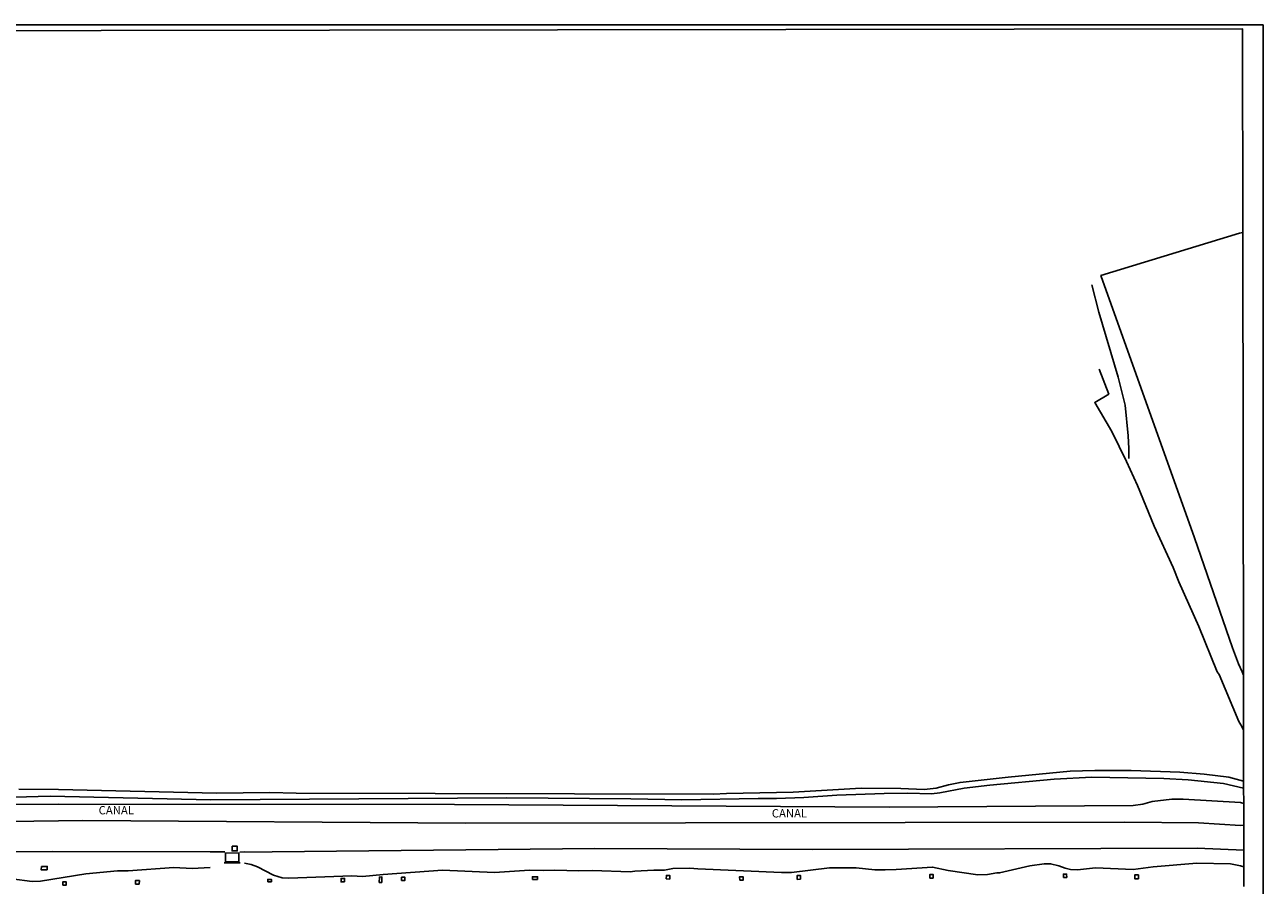
# Model space of a CAD drawing. Extents: x 180702 to 183122, y 1677048 to 1679827.
# Drawn here: x 182747 to 183120, y 1679567 to 1679827 of the extents above; entities that cross this region are included whole.
import ezdxf
from ezdxf.enums import TextEntityAlignment as Align

# ---------------------------------------------------------------- set-up
doc = ezdxf.new("R2010")
doc.units = 0
doc.header["$MEASUREMENT"] = 0
for name, color, linetype in [('IMAGEM', 7, 'CONTINUOUS'), ('V-CANAL', 4, 'CONTINUOUS'), ('V-EDIFICACAO', 7, 'CONTINUOUS'), ('V-LOTE', 1, 'CONTINUOUS'), ('V-NOME_DOS_LOGRADOUROS', 7, 'CONTINUOUS'), ('V-REFERENCIA', 84, 'CONTINUOUS'), ('V-TESTADA', 250, 'CONTINUOUS'), ('V-VALETA', 161, 'CONTINUOUS'), ('X-LIMITE_5000', 4, 'CONTINUOUS')]:
    doc.layers.add(name, color=color, linetype=linetype)
picture_1 = doc.add_image_def('image1.jpg', size_in_pixel=(4028, 4627))

msp = doc.modelspace()

# ---------------------------------------------------------------- linework, layer by layer
at = {"layer": 'V-CANAL'}
for points in [[(182632.08, 1679591.45), (182757.56, 1679591.86), (182876.8, 1679591.8), (183007.74, 1679590.97), (183081.26, 1679591.46), (183084.11, 1679591.85), (183086.98, 1679592.67), (183092.92, 1679593.4), (183096.25, 1679593.34), (183113.52, 1679592.34)], [(183114.52, 1679592.12), (183113.52, 1679592.34)], [(183113.53, 1679585.48), (183100.94, 1679586.21), (183078.72, 1679586.45), (182880.21, 1679586.2), (182764.85, 1679586.99), (182632.09, 1679585.14)], [(183113.53, 1679585.48), (183114.52, 1679585.51)]]:
    msp.add_lwpolyline(points, dxfattribs=at)
at = {"layer": 'V-EDIFICACAO'}
for points in [[(182807.87, 1679577.2), (182807.84, 1679574.57), (182811.9, 1679574.48), (182811.91, 1679577.15), (182807.87, 1679577.2)], [(182809.83, 1679579.25), (182809.84, 1679577.78), (182811.42, 1679577.8), (182811.37, 1679579.24), (182809.83, 1679579.25)], [(182752.46, 1679573.14), (182752.4, 1679572.09), (182754.15, 1679572.11), (182754.16, 1679573.11), (182752.46, 1679573.14)]]:
    msp.add_lwpolyline(points, close=True, dxfattribs=at)
at = {"layer": 'V-LOTE'}
for points in [[(183114.02, 1679631.69), (183112.93, 1679634.19), (183111.18, 1679638.95), (183099.7, 1679672.07), (183071.5, 1679751.06), (183113.25, 1679763.84)], [(183113.25, 1679763.84), (183114.25, 1679764)], [(183114.46, 1679630.69), (183114.02, 1679631.69)], [(182634.65, 1679576.75), (182755.83, 1679577.61), (182807.62, 1679577.52)], [(182812.14, 1679577.47), (182919.08, 1679578.48), (182984.53, 1679578.24), (183100.49, 1679578.62), (183114.54, 1679578.01)], [(182758.9, 1679567.48), (182758.88, 1679568.52), (182759.87, 1679568.52), (182759.92, 1679567.51), (182759.91, 1679567.51)], [(182780.8, 1679567.79), (182780.78, 1679568.89), (182781.92, 1679568.87), (182781.89, 1679567.81)], [(182820.61, 1679568.51), (182820.61, 1679569.2), (182821.75, 1679569.19), (182821.75, 1679568.51)], [(182821.75, 1679568.51), (182820.61, 1679568.51)], [(182843.73, 1679568.5), (182843.72, 1679569.5), (182842.67, 1679569.51), (182842.69, 1679568.48), (182843.73, 1679568.5)], [(182854.17, 1679568.32), (182854.2, 1679569.92), (182855, 1679569.95), (182854.99, 1679568.33)], [(182854.17, 1679568.32), (182854.99, 1679568.33)], [(182860.86, 1679568.84), (182860.88, 1679569.86), (182861.88, 1679569.85), (182861.9, 1679568.9)], [(182861.9, 1679568.9), (182861.9, 1679568.89), (182860.86, 1679568.84)], [(182900.28, 1679569.2), (182900.28, 1679570), (182901.87, 1679570.02), (182901.84, 1679569.23)], [(182901.84, 1679569.23), (182900.28, 1679569.2)], [(182940.63, 1679569.37), (182940.66, 1679570.44), (182941.67, 1679570.4), (182941.68, 1679569.33), (182941.66, 1679569.33)], [(182941.66, 1679569.33), (182940.63, 1679569.37)], [(182962.73, 1679568.97), (182962.72, 1679570.02), (182963.74, 1679570), (182963.77, 1679568.94), (182963.76, 1679568.94)], [(182963.76, 1679568.94), (182962.73, 1679568.97)], [(182980.01, 1679569.24), (182980.02, 1679570.35), (182981.05, 1679570.35), (182981.07, 1679569.25)], [(182981.07, 1679569.25), (182980.01, 1679569.24)], [(183021.02, 1679569.61), (183021.02, 1679570.66), (183019.99, 1679570.65), (183020, 1679569.59)], [(183020, 1679569.59), (183021.02, 1679569.61)], [(183060.21, 1679569.77), (183060.25, 1679570.8), (183061.19, 1679570.81), (183061.21, 1679569.77)], [(183061.21, 1679569.77), (183060.21, 1679569.77)], [(183082.82, 1679569.42), (183082.84, 1679570.56), (183081.72, 1679570.56), (183081.73, 1679569.41), (183081.73, 1679569.42)], [(183081.73, 1679569.42), (183082.82, 1679569.42)], [(182759.91, 1679567.51), (182758.9, 1679567.48)], [(182781.89, 1679567.81), (182780.8, 1679567.79)]]:
    msp.add_lwpolyline(points, dxfattribs=at)
at = {"layer": 'V-REFERENCIA'}
for points in [[(182745.59, 1679596.37), (182757.62, 1679596.34), (182805.12, 1679595.24), (182821.2, 1679595.36), (182829.14, 1679595.22), (182954.88, 1679594.87), (182958.72, 1679595.1), (182978.83, 1679595.47), (182999.28, 1679596.66), (183011.27, 1679596.59), (183018.32, 1679596.25), (183021.95, 1679596.72), (183025.6, 1679597.74), (183029.13, 1679598.41), (183043.57, 1679600.05), (183062.31, 1679601.8), (183069.66, 1679602.02), (183080.63, 1679601.99), (183095.29, 1679601.47), (183102.63, 1679600.89), (183110, 1679599.99), (183114.51, 1679598.79)], [(183114.51, 1679596.72), (183108.45, 1679598.07), (183097.8, 1679599.16), (183090.52, 1679599.64), (183068.8, 1679599.98), (183057.44, 1679599.43), (183038.04, 1679597.64), (183030.38, 1679596.74), (183023.03, 1679595.3), (183020.46, 1679594.97), (183013.36, 1679595.21), (183006.2, 1679595.13), (182991.96, 1679594.57), (182982.04, 1679593.88), (182973.82, 1679593.57), (182968.26, 1679593.63), (182945.3, 1679593.23), (182929.95, 1679593.5), (182892.55, 1679593.8), (182803.41, 1679593.17), (182755.1, 1679594.25), (182744.33, 1679594.02)]]:
    msp.add_lwpolyline(points, dxfattribs=at)
at = {"layer": 'V-TESTADA'}
for points in [[(182634.65, 1679576.75), (182755.83, 1679577.61), (182807.62, 1679577.52)], [(182803.22, 1679577.5), (182807.62, 1679577.52)], [(182812.14, 1679577.47), (182919.08, 1679578.48), (182984.53, 1679578.24), (183100.49, 1679578.62), (183114.54, 1679578.01)], [(182812.14, 1679577.47), (182813.66, 1679577.49)], [(182807.47, 1679574.17), (182812.31, 1679574.17)], [(182821.75, 1679568.51), (182820.61, 1679568.51)], [(182842.69, 1679568.49), (182843.71, 1679568.5)], [(182843.72, 1679568.5), (182843.73, 1679568.5)], [(182843.72, 1679568.5), (182843.73, 1679568.5)], [(182854.17, 1679568.32), (182854.99, 1679568.33)], [(182861.9, 1679568.9), (182860.86, 1679568.84)], [(182901.84, 1679569.23), (182900.28, 1679569.2)], [(182941.66, 1679569.33), (182940.63, 1679569.37)], [(182963.76, 1679568.94), (182962.73, 1679568.97)], [(182981.07, 1679569.25), (182980.01, 1679569.24)], [(183020, 1679569.59), (183021.02, 1679569.61)], [(183061.21, 1679569.77), (183060.21, 1679569.77)], [(183081.73, 1679569.42), (183082.82, 1679569.42)], [(182759.91, 1679567.51), (182758.9, 1679567.48)], [(182781.89, 1679567.81), (182780.8, 1679567.79)]]:
    msp.add_lwpolyline(points, dxfattribs=at)
at = {"layer": 'V-VALETA'}
for points in [[(183079.98, 1679695.96), (183079.96, 1679698.97), (183079.73, 1679702.77), (183078.79, 1679712.02), (183076.69, 1679720.49), (183070.93, 1679740.09), (183068.8, 1679748.29)], [(183079.26, 1679695.06), (183074.86, 1679704.15), (183069.65, 1679712.87), (183073.86, 1679715.38), (183071, 1679722.9)], [(183113.95, 1679615.21), (183113.94, 1679615.22), (183113.09, 1679616.81), (183107.13, 1679630.96), (183106.52, 1679631.71), (183101.02, 1679645.34), (183095.04, 1679658.81), (183093.31, 1679663.19), (183087.57, 1679675.63), (183082.5, 1679687.85), (183079.26, 1679695.06)], [(183114.48, 1679614.18), (183113.95, 1679615.21)], [(182803.25, 1679572.85), (182797.87, 1679572.54), (182792.33, 1679572.85), (182778.52, 1679571.82), (182775.39, 1679571.85), (182765.8, 1679570.87), (182752.12, 1679568.7), (182749.67, 1679568.57), (182743.5, 1679569.44), (182740.07, 1679569.67)], [(183113.55, 1679573.29), (183110.55, 1679573.93), (183100.43, 1679574.14), (183087.3, 1679573.02), (183081.23, 1679572.17), (183069.93, 1679572.72), (183064.44, 1679572.07), (183062.4, 1679572.19), (183060.74, 1679572.56), (183058.89, 1679573.28), (183056.38, 1679573.93), (183054.48, 1679573.92), (183050.14, 1679573.33), (183041.02, 1679571.17), (183040.19, 1679571.19), (183037.36, 1679570.74), (183034.49, 1679570.6), (183025.56, 1679571.89), (183020.84, 1679572.91), (183009.89, 1679572.16), (183006.5, 1679572.06), (183003.48, 1679572.07), (182997.84, 1679572.71), (182989.78, 1679572.74), (182978.37, 1679571.33), (182975.28, 1679571.27), (182950.15, 1679572.39), (182947.75, 1679572.61), (182942.62, 1679572.47), (182940.11, 1679572.02), (182936.85, 1679572.05), (182931.16, 1679571.75), (182929.73, 1679571.54), (182918.37, 1679571.94), (182914.28, 1679571.77), (182907.05, 1679572.02), (182903.56, 1679571.9), (182899.43, 1679572.01), (182888.84, 1679571.33), (182873.24, 1679571.97), (182855.32, 1679570.71), (182849.08, 1679570.09), (182845.87, 1679570.25), (182826.91, 1679569.64), (182824.93, 1679569.72), (182822.31, 1679570.52), (182817.52, 1679573.04), (182815.6, 1679573.67), (182813.54, 1679574.06)], [(183114.55, 1679572.96), (183113.55, 1679573.29)]]:
    msp.add_lwpolyline(points, dxfattribs=at)
at = {"layer": 'X-LIMITE_5000'}
msp.add_lwpolyline([(182632.79, 1679824.66), (183114.16, 1679825.41), (183114.25, 1679764.15), (183114.46, 1679630.69), (183114.48, 1679614.22), (183114.51, 1679598.79), (183114.51, 1679597.74), (183114.51, 1679596.72), (183114.52, 1679592.28), (183114.53, 1679585.42), (183114.54, 1679578.09), (183114.55, 1679573.08), (183114.55, 1679567.04)], dxfattribs=at)

# ---------------------------------------------------------------- texts
at = {"layer": 'V-NOME_DOS_LOGRADOUROS'}
for p in [(182774.98, 1679589.73), (182977.72, 1679588.8)]:
    msp.add_text('CANAL', height=2.5, dxfattribs=at).set_placement(p, align=Align.MIDDLE)

# ---------------------------------------------------------------- referenced raster images: frames only (the image files are external)
at = {"layer": 'IMAGEM', "linetype": 'Continuous'}
image = msp.add_image(picture_1, insert=(180702.53, 1677049.17), size_in_units=(2417.88, 2777.44), dxfattribs=at)
image.dxf.flags = 7

doc.saveas('drawing.dxf')
